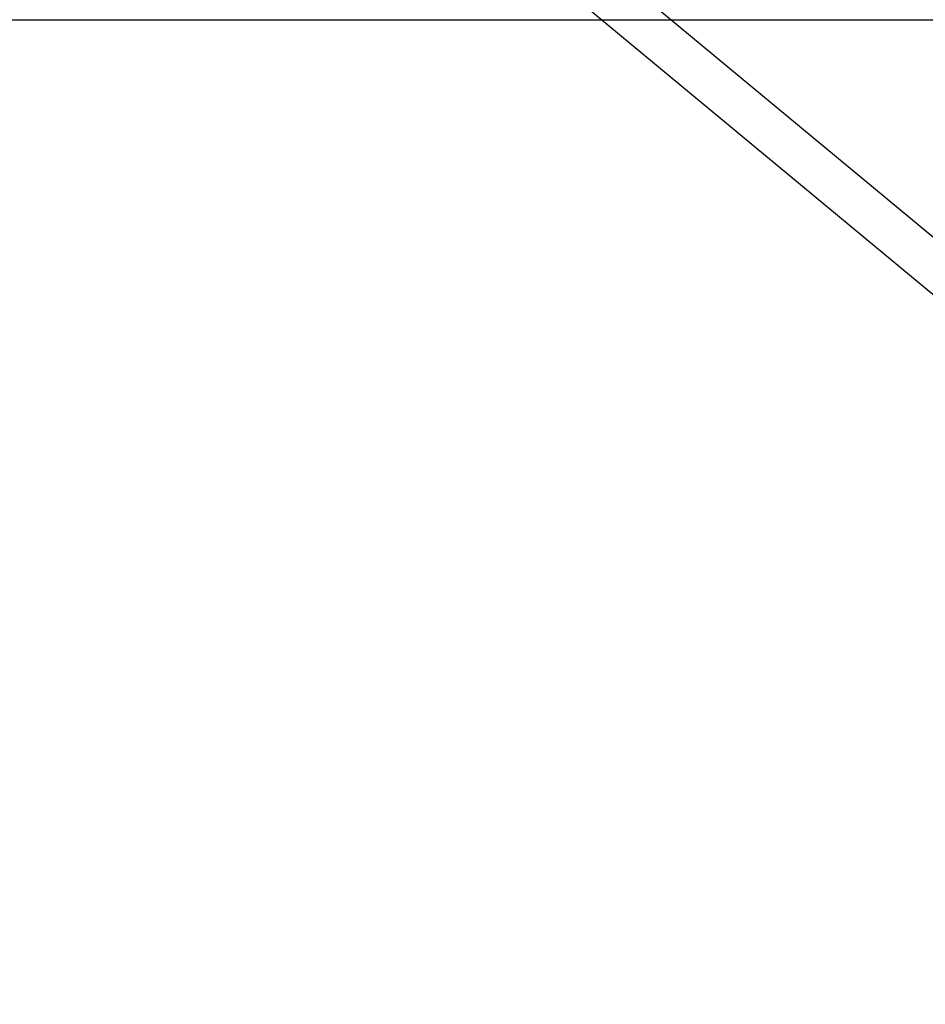
# Model space of a CAD drawing. Extents: x -42.8 to 42.8, y -24.2 to 24.2.
# Drawn here: x 31.5 to 34.8, y -20.8 to -17.2 of the extents above; entities that cross this region are included whole.
import ezdxf

# ---------------------------------------------------------------- set-up
doc = ezdxf.new("R2010")
doc.units = 0
doc.layers.get('0').update_dxf_attribs({"linetype": 'CONTINUOUS'})

msp = doc.modelspace()

# ---------------------------------------------------------------- linework, layer by layer
at = {"color": 0}
for points in [[(38.0412, -20.6965), (29.4568, -13.5847)], [(38.0412, -20.6965), (29.4568, -13.5847)], [(38.0412, -20.6965), (29.4568, -13.5847)], [(38.0412, -20.6965), (29.4568, -13.5847)], [(38.0412, -20.6965), (29.4568, -13.5847)], [(38.0412, -20.6965), (29.4568, -13.5847)], [(38.0412, -20.6965), (29.4568, -13.5847)], [(38.0412, -20.6965), (29.4568, -13.5847)], [(38.0412, -20.6965), (29.4568, -13.5847)], [(38.0412, -20.6965), (29.4568, -13.5847)], [(38.0412, -20.6965), (29.4568, -13.5847)], [(38.0412, -20.6965), (29.4568, -13.5847)], [(38.0412, -20.6965), (29.4568, -13.5847)], [(38.0412, -20.6965), (29.4568, -13.5847)], [(38.0412, -20.6965), (29.4568, -13.5847)], [(38.0412, -20.6965), (29.4568, -13.5847)], [(38.0412, -20.6965), (29.4568, -13.5847)], [(38.0412, -20.6965), (29.4568, -13.5847)], [(38.0412, -20.6965), (29.4568, -13.5847)], [(38.0412, -20.6965), (29.4568, -13.5847)], [(38.0412, -20.6965), (29.4568, -13.5847)], [(29.3547, -13.7079), (37.9382, -20.8189)], [(29.3547, -13.7079), (37.9382, -20.8189)], [(29.3547, -13.7079), (37.9382, -20.8189)], [(29.3547, -13.7079), (37.9382, -20.8189)], [(29.3547, -13.7079), (37.9382, -20.8189)], [(29.3547, -13.7079), (37.9382, -20.8189)], [(29.3547, -13.7079), (37.9382, -20.8189)], [(29.3547, -13.7079), (37.9382, -20.8189)], [(29.3547, -13.7079), (37.9382, -20.8189)], [(29.3547, -13.7079), (37.9382, -20.8189)], [(29.3547, -13.7079), (37.9382, -20.8189)], [(29.3547, -13.7079), (37.9382, -20.8189)], [(29.3547, -13.7079), (37.9382, -20.8189)], [(29.3547, -13.7079), (37.9382, -20.8189)], [(29.3547, -13.7079), (37.9382, -20.8189)], [(29.3547, -13.7079), (37.9382, -20.8189)], [(29.3547, -13.7079), (37.9382, -20.8189)], [(29.3547, -13.7079), (37.9382, -20.8189)], [(29.3547, -13.7079), (37.9382, -20.8189)], [(29.3547, -13.7079), (37.9382, -20.8189)], [(29.3547, -13.7079), (37.9382, -20.8189)], [(27.7107, -17.2485), (42.7107, -17.2485)], [(27.7107, -17.2485), (42.7107, -17.2485)], [(27.7107, -17.2485), (42.7107, -17.2485)], [(27.7107, -17.2485), (42.7107, -17.2485)], [(27.7107, -17.2485), (42.7107, -17.2485)], [(27.7107, -17.2485), (42.7107, -17.2485)], [(27.7107, -17.2485), (42.7107, -17.2485)], [(27.7107, -17.2485), (42.7107, -17.2485)], [(27.7107, -17.2485), (42.7107, -17.2485)], [(27.7107, -17.2485), (42.7107, -17.2485)], [(27.7107, -17.2485), (42.7107, -17.2485)], [(27.7107, -17.2485), (42.7107, -17.2485)], [(27.7107, -17.2485), (42.7107, -17.2485)], [(27.7107, -17.2485), (42.7107, -17.2485)], [(27.7107, -17.2485), (42.7107, -17.2485)], [(27.7107, -17.2485), (42.7107, -17.2485)], [(27.7107, -17.2485), (42.7107, -17.2485)], [(27.7107, -17.2485), (42.7107, -17.2485)], [(27.7107, -17.2485), (42.7107, -17.2485)], [(27.7107, -17.2485), (42.7107, -17.2485)], [(27.7107, -17.2485), (42.7107, -17.2485)]]:
    msp.add_lwpolyline(points, dxfattribs=at)

doc.saveas('drawing.dxf')
